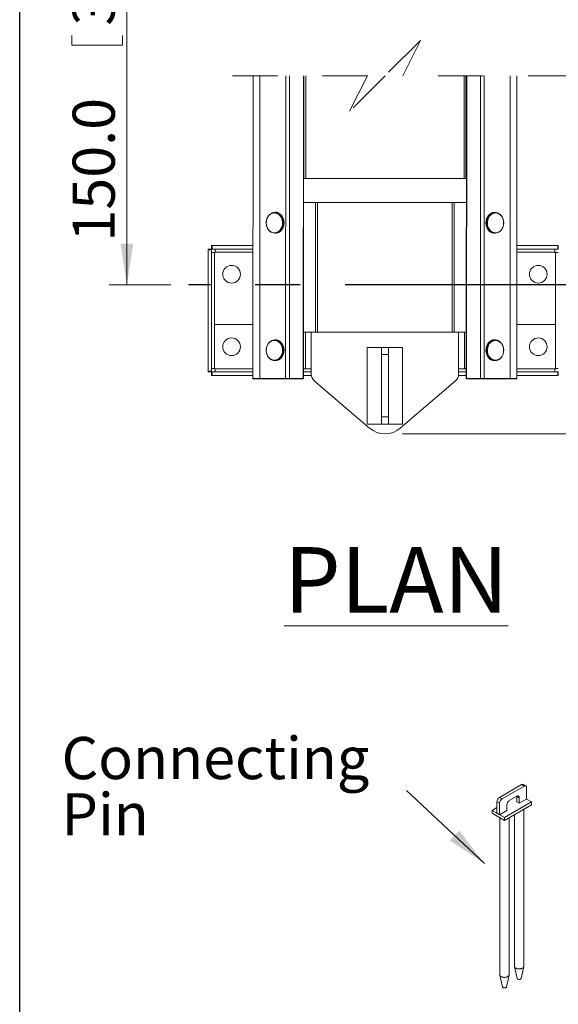
# Paper-space layout 'Sheet1' of a CAD drawing. Units: inches. Extents: x 1 to 8, y 0.5 to 10.5.
# Drawn here: x 1 to 2.2, y 2 to 4.1 of the extents above; entities that cross this region are included whole.
import ezdxf

# ---------------------------------------------------------------- set-up
doc = ezdxf.new("R2010")
doc.units = ezdxf.units.IN
doc.header["$MEASUREMENT"] = 0
doc.linetypes.add('CENTERX2', pattern=[0.8, 0.5, -0.1, 0.1, -0.1])
doc.linetypes.add('HIDDEN', pattern=[0.075, 0.05, -0.025])
doc.layers.add('DIMENSION', color=1, linetype='Continuous', lineweight=15)
doc.layers.add('FORMAT', color=7, linetype='Continuous')
doc.styles.add('SLDTEXTSTYLE0', font='ROMANS', dxfattribs={"width": 0.97})
doc.dimstyles.new('SLDDIMSTYLE0', dxfattribs={"dimtxt": 0.091605, "dimasz": 0.091605, "dimexe": 0, "dimexo": 0.0625, "dimgap": 0.022901, "dimtad": 1, "dimdec": 1, "dimlfac": 30, "dimrnd": 1e-09, "dimzin": 12, "dimdsep": 46, "dimtxsty": 'SLDTEXTSTYLE0', "dimsah": 1, "dimcen": 0.09, "dimadec": 0, "dimazin": 3, "dimtfac": 1, "dimtdec": 0, "dimtofl": 0, "dimtmove": 0, "dimatfit": 3, "dimfxl": 0, "dimfrac": 2, "dimtolj": 1, "dimtzin": 12, "dimarcsym": 0})
doc.dimstyles.new('SLDDIMSTYLE2', dxfattribs={"dimtxt": 0.091605, "dimasz": 0.091605, "dimexe": 0, "dimexo": 0.0625, "dimgap": 0.022901, "dimtad": 1, "dimdec": 1, "dimlfac": 30, "dimrnd": 1e-09, "dimzin": 4, "dimdsep": 46, "dimtxsty": 'SLDTEXTSTYLE0', "dimsah": 1, "dimcen": 0.09, "dimadec": 0, "dimazin": 1, "dimtfac": 1, "dimtdec": 0, "dimtofl": 0, "dimtmove": 0, "dimatfit": 3, "dimfxl": 0, "dimfrac": 2, "dimtolj": 1, "dimtzin": 12, "dimarcsym": 0})
doc.dimstyles.new('SLDDIMSTYLE3', dxfattribs={"dimtxt": 0, "dimasz": 0.091605, "dimexe": 0, "dimexo": 0.0625, "dimgap": 0, "dimtad": 0, "dimtih": 1, "dimtoh": 1, "dimdec": 0, "dimrnd": 1e-09, "dimzin": 0, "dimdsep": 46, "dimtxsty": 'Standard', "dimsah": 1, "dimcen": 0.09, "dimadec": 0, "dimazin": 0, "dimtfac": 0.091605, "dimtdec": 0, "dimtofl": 0, "dimtmove": 0, "dimatfit": 3, "dimfxl": 0, "dimfrac": 2, "dimtolj": 1, "dimtzin": 0, "dimarcsym": 0})

# ---------------------------------------------------------------- blocks, each defined once
blk = doc.blocks.new('SW_BROKEN_VIEW_0')
at = {"color": 0, "linetype": 'CENTERX2'}
blk.add_line((0, 0), (-0.8486, 0), dxfattribs=at)
blk = doc.blocks.new('_D_4')
at = {"color": 7, "linetype": 'Continuous', "lineweight": 0}
for p, q in [((1.4323, 4.6412), (1.1993, 4.6412)), ((1.2386, 4.6412), (1.2386, 3.5535)), ((1.1163, 4.5228), (1.2287, 4.5228)), ((1.1163, 4.5228), (1.1163, 4.501)), ((1.2287, 4.5228), (1.2287, 4.501)), ((1.1163, 4.0863), (1.1163, 4.1081)), ((1.2287, 4.0863), (1.2287, 4.1081)), ((1.1163, 4.0863), (1.2287, 4.0863)), ((1.3364, 3.5535), (1.1993, 3.5535))]:
    blk.add_line(p, q, dxfattribs=at)
for points in [[(1.2386, 4.6412), (1.2246, 4.5496), (1.2527, 4.5496)], [(1.2386, 3.5535), (1.2527, 3.6451), (1.2246, 3.6451)]]:
    blk.add_solid(points, dxfattribs=at)
at = {"color": 7, "linetype": 'Continuous', "lineweight": 0, "char_height": 0.09375, "attachment_point": 1, "rotation": 90, "style": 'SLDTEXTSTYLE0'}
for s, insert in [('3810', (1.1178, 4.1299)), ('150.0', (1.1178, 3.6497))]:
    blk.add_mtext(s, dxfattribs=dict(at, insert=insert))
blk = doc.blocks.new('_D_5')
at = {"color": 7, "linetype": 'Continuous', "lineweight": 0}
for p, q in [((1.8522, 7.9628), (2.6892, 7.9628)), ((2.6499, 7.9628), (2.6499, 3.2222)), ((2.5275, 5.9964), (2.6399, 5.9964)), ((2.5275, 5.9964), (2.5275, 5.9746)), ((2.6399, 5.9964), (2.6399, 5.9746)), ((2.5275, 5.4727), (2.5275, 5.4945)), ((2.6399, 5.4727), (2.6399, 5.4945)), ((2.5275, 5.4727), (2.6399, 5.4727)), ((1.8522, 3.2222), (2.6892, 3.2222))]:
    blk.add_line(p, q, dxfattribs=at)
for points in [[(2.6499, 7.9628), (2.6358, 7.8712), (2.664, 7.8712)], [(2.6499, 3.2222), (2.664, 3.3138), (2.6358, 3.3138)]]:
    blk.add_solid(points, dxfattribs=at)
at = {"color": 7, "linetype": 'Continuous', "lineweight": 0, "char_height": 0.09375, "attachment_point": 1, "rotation": 90, "style": 'SLDTEXTSTYLE0'}
for s, insert in [('11935', (2.529, 5.5163)), ('469.9', (2.529, 5.036))]:
    blk.add_mtext(s, dxfattribs=dict(at, insert=insert))
blk = doc.blocks.new('SW_NOTE_3')
at = {"layer": 'DIMENSION', "color": 0, "char_height": 0.09375, "attachment_point": 1, "style": 'SLDTEXTSTYLE0'}
for s, insert in [('Connecting', (-0.7673, 0.1191)), ('Pin', (-0.7673, -0.0059))]:
    blk.add_mtext(s, dxfattribs=dict(at, insert=insert))

psp = doc.layouts.new('Sheet1')

# ---------------------------------------------------------------- linework, layer by layer
at = {"color": 7, "linetype": 'HIDDEN', "lineweight": 0}
for p, q in [((1.8918, 4.097), (1.813, 4.0182)), ((1.8524, 4.0182), (1.8918, 4.097)), ((1.7737, 4.0182), (1.3945, 4.0182)), ((1.813, 4.0182), (1.7343, 3.9395)), ((1.7343, 3.9395), (1.7737, 4.0182)), ((2.2316, 4.0182), (1.8524, 4.0182))]:
    psp.add_line(p, q, dxfattribs=at)
at = {"color": 7, "linetype": 'Continuous', "lineweight": 15}
for p, q in [((1.5195, 4.0182), (1.5191, 3.3449)), ((1.6002, 3.3449), (1.6005, 4.0182)), ((1.631, 3.3449), (1.6313, 4.0182)), ((1.6316, 3.3449), (1.6319, 4.0182)), ((1.6327, 3.7897), (1.6327, 4.0182)), ((1.993, 3.7897), (1.993, 4.0182)), ((1.9941, 4.0182), (1.9938, 3.3449)), ((1.9948, 4.0182), (1.9944, 3.3449)), ((2.0255, 4.0182), (2.0252, 3.3448)), ((2.0339, 4.0182), (2.0335, 3.3448)), ((2.0917, 4.0182), (2.0913, 3.3448)), ((2.1063, 3.3448), (2.1066, 4.0182)), ((1.6327, 3.7897), (1.6318, 3.7897)), ((1.6366, 3.7897), (1.6327, 3.7897)), ((1.9891, 3.7897), (1.6366, 3.7897)), ((1.993, 3.7897), (1.9891, 3.7897)), ((1.993, 3.7897), (1.994, 3.7897)), ((1.6318, 3.7366), (1.6586, 3.7366)), ((1.6631, 3.7366), (1.6586, 3.7366)), ((1.6586, 3.7366), (1.6586, 3.4479)), ((1.6631, 3.7366), (1.9626, 3.7366)), ((1.6631, 3.7366), (1.6631, 3.4479)), ((1.9626, 3.4479), (1.9626, 3.7366)), ((1.9671, 3.7366), (1.9626, 3.7366)), ((1.9671, 3.4479), (1.9671, 3.7366)), ((1.994, 3.7366), (1.9671, 3.7366)), ((1.5692, 3.7143), (1.5677, 3.7143)), ((1.5759, 3.7132), (1.5753, 3.7136)), ((1.5759, 3.7131), (1.5755, 3.713)), ((2.0488, 3.7122), (2.0483, 3.7121)), ((2.0581, 3.7143), (2.0567, 3.7143)), ((1.5677, 3.6684), (1.5692, 3.6684)), ((2.0566, 3.6683), (2.0581, 3.6683)), ((1.4271, 3.6329), (1.4271, 3.6408)), ((1.4271, 3.6408), (1.4284, 3.6408)), ((1.4284, 3.6408), (1.4284, 3.6329)), ((1.5193, 3.6408), (1.4284, 3.6408)), ((2.1973, 3.6408), (2.1064, 3.6408)), ((2.1973, 3.6329), (2.1973, 3.6408)), ((2.1973, 3.6408), (2.1986, 3.6408)), ((2.1986, 3.6408), (2.1986, 3.6329)), ((1.4192, 3.6315), (1.4192, 3.6328)), ((1.4192, 3.6328), (1.427, 3.6328)), ((1.427, 3.6315), (1.4192, 3.6315)), ((1.4192, 3.6315), (1.4192, 3.3614)), ((1.427, 3.6328), (1.427, 3.6315)), ((1.427, 3.6315), (1.427, 3.3614)), ((1.427, 3.6252), (1.4335, 3.6252)), ((1.4284, 3.6329), (1.4271, 3.6329)), ((1.5193, 3.6329), (1.4284, 3.6329)), ((1.4336, 3.6252), (1.4335, 3.6252)), ((1.4348, 3.6265), (1.4348, 3.6329)), ((1.4348, 3.6265), (1.4348, 3.6264)), ((2.1973, 3.6329), (2.1064, 3.6329)), ((2.1909, 3.6329), (2.1909, 3.6265)), ((2.1909, 3.6264), (2.1909, 3.6265)), ((2.1923, 3.6252), (2.1921, 3.6252)), ((2.1923, 3.6252), (2.1987, 3.6252)), ((2.1986, 3.6329), (2.1973, 3.6329)), ((1.4336, 3.4649), (1.4336, 3.3665)), ((1.4336, 3.4649), (1.5192, 3.4649)), ((2.1921, 3.4649), (2.1063, 3.4649)), ((2.1921, 3.3665), (2.1921, 3.4649)), ((1.6317, 3.4479), (1.6586, 3.4479)), ((1.6357, 3.4479), (1.6357, 3.3665)), ((1.6488, 3.4479), (1.6488, 3.3549)), ((1.6586, 3.4479), (1.6631, 3.4479)), ((1.6631, 3.4479), (1.9626, 3.4479)), ((1.9626, 3.4479), (1.9671, 3.4479)), ((1.9671, 3.4479), (1.9939, 3.4479)), ((1.9769, 3.4479), (1.9769, 3.3549)), ((1.99, 3.3665), (1.99, 3.4479)), ((1.5692, 3.4308), (1.5677, 3.4308)), ((1.5758, 3.4297), (1.5752, 3.4301)), ((1.5759, 3.4297), (1.5755, 3.4295)), ((2.0581, 3.4308), (2.0567, 3.4308)), ((1.7735, 3.4144), (1.7735, 3.2438)), ((1.805, 3.4144), (1.7735, 3.4144)), ((1.805, 3.3987), (1.805, 3.4144)), ((1.805, 3.4144), (1.8207, 3.4144)), ((1.8207, 3.3987), (1.805, 3.3987)), ((1.805, 3.3987), (1.805, 3.2596)), ((1.8522, 3.4144), (1.8207, 3.4144)), ((1.8207, 3.4144), (1.8207, 3.3987)), ((1.8207, 3.3987), (1.8207, 3.2596)), ((1.8522, 3.2438), (1.8522, 3.4144)), ((1.5677, 3.3849), (1.5692, 3.3849)), ((2.0566, 3.3849), (2.0581, 3.3849)), ((1.4192, 3.3614), (1.427, 3.3614)), ((1.4192, 3.36), (1.4192, 3.3614)), ((1.427, 3.36), (1.4192, 3.36)), ((1.4335, 3.3677), (1.427, 3.3677)), ((1.427, 3.3614), (1.427, 3.36)), ((1.4271, 3.3521), (1.4271, 3.36)), ((1.4271, 3.36), (1.4284, 3.36)), ((1.4284, 3.3521), (1.4271, 3.3521)), ((1.4284, 3.36), (1.4284, 3.3521)), ((1.4284, 3.36), (1.5192, 3.36)), ((1.4284, 3.3521), (1.5191, 3.3521)), ((1.4335, 3.3677), (1.4336, 3.3677)), ((1.4336, 3.3665), (1.5192, 3.3665)), ((1.4348, 3.3665), (1.4348, 3.3664)), ((1.4348, 3.36), (1.4348, 3.3664)), ((1.6357, 3.3665), (1.6316, 3.3665)), ((1.6316, 3.36), (1.6488, 3.36)), ((1.6316, 3.3521), (1.649, 3.3521)), ((1.6357, 3.3665), (1.6488, 3.3665)), ((1.9767, 3.3521), (1.9938, 3.3521)), ((1.99, 3.3665), (1.9769, 3.3665)), ((1.9769, 3.36), (1.9938, 3.36)), ((1.9938, 3.3665), (1.99, 3.3665)), ((2.1921, 3.3665), (2.1063, 3.3665)), ((2.1063, 3.36), (2.1973, 3.36)), ((2.1063, 3.3521), (2.1973, 3.3521)), ((2.1909, 3.3664), (2.1909, 3.3665)), ((2.1909, 3.3664), (2.1909, 3.36)), ((2.1921, 3.3677), (2.1923, 3.3677)), ((2.1987, 3.3677), (2.1923, 3.3677)), ((2.1973, 3.3521), (2.1973, 3.36)), ((2.1973, 3.36), (2.1986, 3.36)), ((2.1986, 3.3521), (2.1973, 3.3521)), ((2.1986, 3.36), (2.1986, 3.3521)), ((1.5192, 3.3449), (1.5192, 3.3443)), ((1.5933, 3.3442), (1.5334, 3.3443)), ((1.5919, 3.3449), (1.5341, 3.3449)), ((1.6304, 3.3442), (1.5997, 3.3442)), ((1.631, 3.3449), (1.6002, 3.3449)), ((1.6304, 3.3442), (1.6304, 3.3449)), ((1.6304, 3.3442), (1.6311, 3.3442)), ((1.631, 3.3449), (1.6316, 3.3449)), ((1.6311, 3.3442), (1.6311, 3.3449)), ((1.7787, 3.2348), (1.6557, 3.34)), ((1.97, 3.34), (1.847, 3.2348)), ((1.9944, 3.3449), (1.9938, 3.3449)), ((1.9944, 3.3449), (2.0252, 3.3448)), ((1.9944, 3.3449), (1.9944, 3.3442)), ((1.9951, 3.3442), (1.9944, 3.3442)), ((1.9951, 3.3449), (1.9951, 3.3442)), ((1.9951, 3.3442), (2.0258, 3.3442)), ((2.0321, 3.3442), (2.0921, 3.3442)), ((2.0335, 3.3448), (2.0913, 3.3448)), ((2.1062, 3.3442), (2.1062, 3.3448)), ((1.7735, 3.2438), (1.805, 3.2438)), ((1.805, 3.2596), (1.8207, 3.2596)), ((1.805, 3.2438), (1.805, 3.2596)), ((1.8207, 3.2438), (1.805, 3.2438)), ((1.8207, 3.2596), (1.8207, 3.2438)), ((1.8207, 3.2438), (1.8522, 3.2438)), ((2.117, 2.4418), (2.0678, 2.4134)), ((2.1226, 2.4386), (2.0734, 2.4102)), ((2.1226, 2.4386), (2.117, 2.4418)), ((2.1265, 2.439), (2.1209, 2.4422)), ((2.1281, 2.4097), (2.1281, 2.4354)), ((2.0678, 2.4134), (2.0734, 2.4102)), ((2.1063, 2.4158), (2.0896, 2.4062)), ((2.1119, 2.4126), (2.1063, 2.4158)), ((2.1063, 2.4035), (2.1063, 2.4158)), ((2.1119, 2.4003), (2.1119, 2.4126)), ((2.1119, 2.4003), (2.1281, 2.4097)), ((2.1393, 2.4032), (2.1281, 2.4097)), ((2.0622, 2.3909), (2.0511, 2.3845)), ((2.0678, 2.4006), (2.0622, 2.4038)), ((2.0622, 2.4038), (2.0622, 2.3781)), ((2.0678, 2.4006), (2.0678, 2.3748)), ((2.0789, 2.3684), (2.1393, 2.4032)), ((2.0789, 2.362), (2.1393, 2.3968)), ((2.084, 2.3965), (2.084, 2.3842)), ((2.1063, 2.4035), (2.1119, 2.4003)), ((2.1393, 2.3968), (2.1393, 2.4032)), ((2.0511, 2.3845), (2.0789, 2.3684)), ((2.0511, 2.3781), (2.0511, 2.3845)), ((2.0511, 2.3781), (2.0789, 2.362)), ((2.0678, 2.3748), (2.0622, 2.3781)), ((2.0678, 2.3748), (2.084, 2.3842)), ((2.0685, 2.368), (2.0685, 2.0191)), ((2.0789, 2.362), (2.0789, 2.3684)), ((2.0894, 2.0191), (2.0894, 2.368)), ((2.101, 2.3747), (2.101, 2.0378)), ((2.1219, 2.0378), (2.1219, 2.3868)), ((2.1011, 2.0371), (2.1068, 2.0107)), ((2.116, 2.0107), (2.1218, 2.0371)), ((2.0686, 2.0183), (2.0743, 1.992)), ((2.0836, 1.992), (2.0893, 2.0183))]:
    psp.add_line(p, q, dxfattribs=at)
at = {"color": 8, "linetype": 'Continuous', "lineweight": 15}
for p, q in [((1.5341, 3.3449), (1.5344, 4.0182)), ((1.5919, 3.3449), (1.5922, 4.0182)), ((1.6366, 3.7897), (1.6366, 4.0182)), ((1.9891, 4.0182), (1.9891, 3.7897)), ((1.4336, 3.6252), (1.4336, 3.4649)), ((1.5193, 3.6264), (1.4348, 3.6264)), ((2.1909, 3.6264), (2.1064, 3.6264)), ((2.1921, 3.4649), (2.1921, 3.6252)), ((1.5334, 3.3443), (1.5334, 3.3449)), ((1.5933, 3.3442), (1.5933, 3.3449)), ((1.5997, 3.3442), (1.5997, 3.3449)), ((2.0258, 3.3448), (2.0258, 3.3442)), ((2.0321, 3.3448), (2.0321, 3.3442)), ((2.0921, 3.3448), (2.0921, 3.3442))]:
    psp.add_line(p, q, dxfattribs=at)
at = {"color": 7, "linetype": 'Continuous', "lineweight": 15, "flags": 128}
for points in [[(1.5695, 3.7131), (1.5669, 3.7133), (1.5642, 3.7131), (1.5617, 3.7124), (1.5592, 3.7113), (1.5569, 3.7097), (1.5548, 3.7077), (1.553, 3.7054), (1.5515, 3.7028), (1.5503, 3.7), (1.5494, 3.6969), (1.5489, 3.6938), (1.5488, 3.6905), (1.5491, 3.6874), (1.5498, 3.6843), (1.5508, 3.6813), (1.5522, 3.6786), (1.5539, 3.6761), (1.5558, 3.6739), (1.558, 3.6722), (1.5604, 3.6708), (1.5629, 3.6699), (1.5655, 3.6694), (1.5682, 3.6694), (1.5708, 3.6699), (1.5733, 3.6708), (1.5757, 3.6722), (1.5779, 3.6739), (1.5798, 3.6761), (1.5815, 3.6785), (1.5829, 3.6813), (1.5839, 3.6842), (1.5846, 3.6874), (1.5849, 3.6905), (1.5848, 3.6938), (1.5843, 3.6969), (1.5835, 3.6999), (1.5823, 3.7028), (1.5807, 3.7054), (1.5789, 3.7077), (1.5768, 3.7097), (1.5745, 3.7113), (1.5721, 3.7124), (1.5695, 3.7131)], [(1.5633, 3.7137), (1.5651, 3.7141), (1.5677, 3.7143)], [(1.5677, 3.7143), (1.5704, 3.7141), (1.5712, 3.7139)], [(1.5711, 3.7149), (1.5699, 3.7147), (1.5685, 3.7143)], [(1.5757, 3.7135), (1.575, 3.7136), (1.5739, 3.7136)], [(1.5751, 3.7136), (1.575, 3.7136), (1.5745, 3.7135)], [(2.0616, 3.7131), (2.059, 3.7133), (2.0563, 3.7131), (2.0538, 3.7124), (2.0513, 3.7112), (2.049, 3.7096), (2.0469, 3.7077), (2.0451, 3.7054), (2.0436, 3.7028), (2.0423, 3.6999), (2.0415, 3.6969), (2.041, 3.6937), (2.0409, 3.6905), (2.0412, 3.6873), (2.0419, 3.6842), (2.0429, 3.6812), (2.0443, 3.6785), (2.046, 3.676), (2.0479, 3.6739), (2.0501, 3.6721), (2.0525, 3.6707), (2.055, 3.6698), (2.0576, 3.6694), (2.0603, 3.6694), (2.0629, 3.6698), (2.0654, 3.6707), (2.0678, 3.6721), (2.07, 3.6739), (2.0719, 3.676), (2.0736, 3.6785), (2.075, 3.6812), (2.076, 3.6842), (2.0767, 3.6873), (2.077, 3.6905), (2.0769, 3.6937), (2.0764, 3.6969), (2.0755, 3.6999), (2.0743, 3.7027), (2.0728, 3.7054), (2.071, 3.7077), (2.0689, 3.7096), (2.0666, 3.7112), (2.0641, 3.7124), (2.0616, 3.7131)], [(2.0504, 3.7135), (2.0507, 3.7136), (2.0519, 3.7136)], [(2.0537, 3.7136), (2.0554, 3.714), (2.0581, 3.7143)], [(2.0547, 3.7149), (2.0559, 3.7147), (2.0573, 3.7143)], [(2.0581, 3.7143), (2.0608, 3.714), (2.0616, 3.7139)], [(1.5695, 3.4296), (1.5669, 3.4299), (1.5642, 3.4296), (1.5617, 3.4289), (1.5592, 3.4278), (1.5569, 3.4262), (1.5548, 3.4243), (1.553, 3.422), (1.5515, 3.4193), (1.5503, 3.4165), (1.5494, 3.4135), (1.5489, 3.4103), (1.5488, 3.4071), (1.5491, 3.4039), (1.5498, 3.4008), (1.5508, 3.3978), (1.5522, 3.3951), (1.5539, 3.3926), (1.5558, 3.3905), (1.558, 3.3887), (1.5604, 3.3873), (1.5629, 3.3864), (1.5655, 3.3859), (1.5682, 3.3859), (1.5708, 3.3864), (1.5733, 3.3873), (1.5757, 3.3887), (1.5779, 3.3905), (1.5798, 3.3926), (1.5815, 3.3951), (1.5829, 3.3978), (1.5839, 3.4008), (1.5846, 3.4039), (1.5849, 3.4071), (1.5848, 3.4103), (1.5843, 3.4134), (1.5835, 3.4165), (1.5823, 3.4193), (1.5807, 3.422), (1.5789, 3.4243), (1.5768, 3.4262), (1.5745, 3.4278), (1.5721, 3.4289), (1.5695, 3.4296)], [(1.5633, 3.4302), (1.5651, 3.4306), (1.5677, 3.4308)], [(1.5677, 3.4308), (1.5704, 3.4306), (1.5712, 3.4305)], [(1.571, 3.4315), (1.5698, 3.4313), (1.5683, 3.4308)], [(1.5754, 3.4301), (1.575, 3.4301), (1.5739, 3.4302)], [(1.5751, 3.4301), (1.575, 3.4301), (1.5745, 3.43)], [(2.0616, 3.4296), (2.059, 3.4298), (2.0563, 3.4296), (2.0538, 3.4289), (2.0513, 3.4277), (2.049, 3.4262), (2.0469, 3.4242), (2.0451, 3.4219), (2.0436, 3.4193), (2.0423, 3.4164), (2.0415, 3.4134), (2.041, 3.4102), (2.0409, 3.407), (2.0412, 3.4038), (2.0419, 3.4007), (2.0429, 3.3978), (2.0443, 3.395), (2.046, 3.3926), (2.0479, 3.3904), (2.0501, 3.3886), (2.0525, 3.3873), (2.055, 3.3864), (2.0576, 3.3859), (2.0603, 3.3859), (2.0629, 3.3864), (2.0654, 3.3873), (2.0678, 3.3886), (2.07, 3.3904), (2.0719, 3.3926), (2.0736, 3.395), (2.075, 3.3978), (2.076, 3.4007), (2.0767, 3.4038), (2.077, 3.407), (2.0769, 3.4102), (2.0764, 3.4134), (2.0755, 3.4164), (2.0743, 3.4193), (2.0728, 3.4219), (2.071, 3.4242), (2.0689, 3.4262), (2.0666, 3.4277), (2.0641, 3.4289), (2.0616, 3.4296)], [(2.0488, 3.4287), (2.0483, 3.4287), (2.0482, 3.4286)], [(2.0502, 3.43), (2.0507, 3.4301), (2.0519, 3.4302)], [(2.0537, 3.4301), (2.0554, 3.4306), (2.0581, 3.4308)], [(2.0545, 3.4314), (2.0558, 3.4312), (2.0572, 3.4308)], [(2.0581, 3.4308), (2.0608, 3.4306), (2.0616, 3.4304)], [(1.5341, 3.3449), (1.5308, 3.3449), (1.5278, 3.3449), (1.5253, 3.3449), (1.5231, 3.3449), (1.5214, 3.3449), (1.5202, 3.3449), (1.5194, 3.3449), (1.5191, 3.3449)], [(1.5334, 3.3443), (1.5302, 3.3443), (1.5273, 3.3443), (1.5249, 3.3443), (1.5228, 3.3443), (1.5212, 3.3443), (1.52, 3.3443), (1.5194, 3.3443), (1.5192, 3.3443)], [(1.6002, 3.3449), (1.5991, 3.3449), (1.598, 3.3449), (1.5969, 3.3449), (1.5959, 3.3449), (1.5948, 3.3449), (1.5938, 3.3449), (1.5928, 3.3449), (1.5919, 3.3449)], [(1.5997, 3.3442), (1.5988, 3.3442), (1.598, 3.3442), (1.5971, 3.3442), (1.5963, 3.3442), (1.5955, 3.3442), (1.5948, 3.3442), (1.594, 3.3442), (1.5933, 3.3442)], [(2.0252, 3.3448), (2.0263, 3.3448), (2.0274, 3.3448), (2.0285, 3.3448), (2.0296, 3.3448), (2.0306, 3.3448), (2.0316, 3.3448), (2.0326, 3.3448), (2.0335, 3.3448)], [(2.0258, 3.3442), (2.0266, 3.3442), (2.0275, 3.3442), (2.0283, 3.3442), (2.0291, 3.3442), (2.0299, 3.3442), (2.0307, 3.3442), (2.0314, 3.3442), (2.0321, 3.3442)], [(2.0913, 3.3448), (2.0946, 3.3448), (2.0976, 3.3448), (2.1002, 3.3448), (2.1023, 3.3448), (2.104, 3.3448), (2.1053, 3.3448), (2.106, 3.3448), (2.1063, 3.3448)], [(2.0921, 3.3442), (2.0952, 3.3442), (2.0981, 3.3442), (2.1006, 3.3442), (2.1026, 3.3442), (2.1042, 3.3442), (2.1054, 3.3442), (2.106, 3.3442), (2.1062, 3.3442)], [(2.1281, 2.4354), (2.128, 2.4364), (2.1278, 2.4374), (2.1274, 2.4382), (2.1268, 2.4388), (2.1261, 2.4392), (2.1253, 2.4393), (2.1245, 2.4393), (2.1235, 2.4391), (2.1226, 2.4386)], [(2.1063, 2.4158), (2.1073, 2.4163), (2.1082, 2.4165), (2.1091, 2.4166), (2.1099, 2.4164), (2.1106, 2.416), (2.1111, 2.4154), (2.1116, 2.4146), (2.1118, 2.4137), (2.1119, 2.4126)], [(2.101, 2.0378), (2.1011, 2.0372), (2.1013, 2.0363), (2.1019, 2.0354), (2.1026, 2.0346), (2.1035, 2.0339), (2.1046, 2.0333), (2.1059, 2.0327), (2.1072, 2.0323), (2.1087, 2.032), (2.1103, 2.0318), (2.1118, 2.0318), (2.1134, 2.0319), (2.1149, 2.0321), (2.1163, 2.0325), (2.1176, 2.033), (2.1188, 2.0336)], [(2.0685, 2.0191), (2.0686, 2.0184), (2.0689, 2.0175), (2.0694, 2.0167), (2.0701, 2.0159), (2.071, 2.0151), (2.0721, 2.0145), (2.0734, 2.014), (2.0748, 2.0136), (2.0762, 2.0133), (2.0778, 2.0131), (2.0793, 2.0131), (2.0809, 2.0132), (2.0824, 2.0134), (2.0838, 2.0138), (2.0851, 2.0142), (2.0863, 2.0148), (2.0873, 2.0155), (2.0882, 2.0163), (2.0888, 2.0171), (2.0892, 2.018), (2.0894, 2.0189), (2.0894, 2.0191)], [(2.1147, 2.0091), (2.1139, 2.0088), (2.113, 2.0085), (2.1119, 2.0084), (2.1109, 2.0084), (2.1099, 2.0085), (2.1089, 2.0088), (2.1081, 2.0091), (2.1075, 2.0096), (2.107, 2.0102), (2.1068, 2.0107)], [(2.0836, 1.992), (2.0833, 1.9914), (2.0829, 1.9909), (2.0822, 1.9904), (2.0814, 1.99), (2.0805, 1.9898), (2.0795, 1.9896), (2.0784, 1.9896), (2.0774, 1.9898), (2.0765, 1.99), (2.0757, 1.9904), (2.075, 1.9909), (2.0746, 1.9914), (2.0743, 1.992)]]:
    psp.add_lwpolyline(points, dxfattribs=at)
at = {"color": 8, "linetype": 'Continuous', "lineweight": 15, "flags": 128}
for points in [[(1.5765, 3.6702), (1.577, 3.6705), (1.5793, 3.672), (1.5815, 3.674), (1.5834, 3.6763), (1.585, 3.6789), (1.5863, 3.6818), (1.5872, 3.6849), (1.5878, 3.6881), (1.588, 3.6913), (1.5878, 3.6946), (1.5872, 3.6978), (1.5863, 3.7009), (1.585, 3.7038), (1.5834, 3.7064), (1.5815, 3.7087), (1.5794, 3.7107), (1.577, 3.7122), (1.5745, 3.7134), (1.5719, 3.7141), (1.5692, 3.7143)], [(1.5712, 3.7139), (1.573, 3.7134), (1.5756, 3.7122), (1.5779, 3.7107), (1.5801, 3.7087), (1.582, 3.7064), (1.5836, 3.7038), (1.5849, 3.7009), (1.5858, 3.6978), (1.5864, 3.6946), (1.5866, 3.6913), (1.5864, 3.6881), (1.5858, 3.6849), (1.5849, 3.6818), (1.5836, 3.6789), (1.582, 3.6763), (1.5801, 3.674), (1.5779, 3.672), (1.5756, 3.6705), (1.5752, 3.6703)], [(2.0566, 3.7143), (2.054, 3.714), (2.0513, 3.7133), (2.0488, 3.7122), (2.0465, 3.7106), (2.0443, 3.7086), (2.0424, 3.7063), (2.0408, 3.7037), (2.0395, 3.7008), (2.0386, 3.6978), (2.038, 3.6946), (2.0378, 3.6913), (2.038, 3.688), (2.0386, 3.6848), (2.0395, 3.6818), (2.0408, 3.6789), (2.0424, 3.6763), (2.0443, 3.6739), (2.0465, 3.672), (2.0488, 3.6704), (2.0491, 3.6703)], [(2.0506, 3.6702), (2.0502, 3.6704), (2.0479, 3.672), (2.0457, 3.6739), (2.0438, 3.6763), (2.0422, 3.6789), (2.0409, 3.6818), (2.04, 3.6848), (2.0394, 3.688), (2.0392, 3.6913), (2.0394, 3.6946), (2.04, 3.6978), (2.041, 3.7008), (2.0422, 3.7037), (2.0439, 3.7063), (2.0458, 3.7086), (2.0479, 3.7106), (2.0503, 3.7122), (2.0528, 3.7133), (2.0537, 3.7136)], [(1.5765, 3.3868), (1.577, 3.387), (1.5793, 3.3886), (1.5815, 3.3905), (1.5834, 3.3928), (1.585, 3.3955), (1.5863, 3.3983), (1.5872, 3.4014), (1.5878, 3.4046), (1.588, 3.4079), (1.5878, 3.4111), (1.5872, 3.4144), (1.5863, 3.4174), (1.585, 3.4203), (1.5834, 3.4229), (1.5815, 3.4252), (1.5794, 3.4272), (1.577, 3.4288), (1.5745, 3.4299), (1.5719, 3.4306), (1.5692, 3.4308)], [(1.5712, 3.4305), (1.573, 3.4299), (1.5756, 3.4288), (1.5779, 3.4272), (1.5801, 3.4252), (1.582, 3.4229), (1.5836, 3.4203), (1.5849, 3.4174), (1.5858, 3.4144), (1.5864, 3.4111), (1.5866, 3.4079), (1.5864, 3.4046), (1.5858, 3.4014), (1.5849, 3.3983), (1.5836, 3.3955), (1.582, 3.3928), (1.5801, 3.3905), (1.5779, 3.3886), (1.5756, 3.387), (1.5752, 3.3868)], [(2.0566, 3.4308), (2.054, 3.4306), (2.0513, 3.4299), (2.0488, 3.4287), (2.0465, 3.4271), (2.0443, 3.4252), (2.0424, 3.4229), (2.0408, 3.4202), (2.0395, 3.4174), (2.0386, 3.4143), (2.038, 3.4111), (2.0378, 3.4078), (2.038, 3.4046), (2.0386, 3.4014), (2.0395, 3.3983), (2.0408, 3.3954), (2.0424, 3.3928), (2.0443, 3.3905), (2.0465, 3.3885), (2.0488, 3.3869), (2.0491, 3.3868)], [(2.0506, 3.3867), (2.0502, 3.3869), (2.0479, 3.3885), (2.0457, 3.3905), (2.0438, 3.3928), (2.0422, 3.3954), (2.0409, 3.3983), (2.04, 3.4014), (2.0394, 3.4046), (2.0392, 3.4078), (2.0394, 3.4111), (2.04, 3.4143), (2.041, 3.4174), (2.0422, 3.4202), (2.0439, 3.4229), (2.0458, 3.4252), (2.0479, 3.4271), (2.0503, 3.4287), (2.0528, 3.4299), (2.0537, 3.4301)]]:
    psp.add_lwpolyline(points, dxfattribs=at)
at = {"color": 7, "linetype": 'Continuous', "lineweight": 15}
for centre in [(1.4716, 3.5771), (2.1541, 3.5771), (1.4716, 3.4157), (2.1541, 3.4157)]:
    psp.add_circle(centre, 0.0197, dxfattribs=at)
for centre, radius, start, end in [((1.5701, 3.7039), 0.0111, 50.2931, 110.5212), ((2.0557, 3.7038), 0.0111, 69.551, 130.5856), ((1.5677, 3.6842), 0.0158, 241.8559, 298.1441), ((1.5691, 3.6843), 0.0159, 270.1333, 297.7901), ((2.0567, 3.6843), 0.016, 241.5414, 269.7296), ((2.0581, 3.6842), 0.0158, 241.8453, 298.1547), ((1.4335, 3.6265), 0.00131, 275.7544, 354.2476), ((2.1923, 3.6265), 0.00131, 185.7524, 264.2456), ((1.57, 3.4204), 0.0111, 51.7399, 110.8404), ((2.0555, 3.4203), 0.0111, 69.8227, 131.6954), ((1.5677, 3.4008), 0.0158, 241.8587, 298.1413), ((1.5691, 3.4008), 0.0159, 270.1242, 297.7906), ((2.0567, 3.4009), 0.016, 241.5363, 269.743), ((2.0581, 3.4007), 0.0158, 241.8606, 298.1394), ((1.6685, 3.3549), 0.0197, 179.9997, 229.4602), ((1.9572, 3.3549), 0.0197, 310.5398, 0.0003), ((1.8129, 3.2747), 0.0525, 229.4607, 310.5393), ((2.1193, 2.4387), 0.00385, 64.7819, 126.5298), ((2.0743, 2.4033), 0.012, 122.4774, 177.5224), ((2.0798, 2.4), 0.012, 122.4773, 177.5225), ((2.0961, 2.396), 0.012, 122.4738, 177.5258), ((2.1167, 2.0383), 0.00516, 293.8156, 354.8649), ((2.1136, 2.0114), 0.00255, 295.9795, 343.4319)]:
    psp.add_arc(centre, radius, start, end, dxfattribs=at)
for points, knots in [([(1.5632, 3.7136), (1.5625, 3.7134), (1.5611, 3.713), (1.5589, 3.7118), (1.5567, 3.7102), (1.5547, 3.7083), (1.5529, 3.706), (1.5514, 3.7035), (1.5502, 3.7008), (1.5493, 3.6979), (1.5488, 3.6948), (1.5485, 3.6917), (1.5487, 3.6887), (1.5491, 3.6856), (1.55, 3.6827), (1.5511, 3.6799), (1.5525, 3.6773), (1.5542, 3.675), (1.5562, 3.6729), (1.5581, 3.6714), (1.5595, 3.6707), (1.56, 3.6704)], [0, 0, 0, 0, 0.0367754, 0.0863149, 0.1369632, 0.1888938, 0.2421605, 0.296728, 0.3524403, 0.4090878, 0.4664165, 0.5241145, 0.5818849, 0.6394081, 0.6963894, 0.7525688, 0.8077159, 0.8616967, 0.9144124, 0.9658681, 1, 1, 1, 1]), ([(1.5746, 3.7133), (1.5745, 3.7134), (1.5737, 3.7138), (1.5718, 3.7142), (1.5701, 3.7143), (1.5692, 3.7143)], [0, 0, 0, 0, 0.046729, 0.51657, 1, 1, 1, 1]), ([(1.5768, 3.6703), (1.5769, 3.6704), (1.5779, 3.6708), (1.5796, 3.672), (1.5816, 3.6738), (1.5835, 3.676), (1.5851, 3.6784), (1.5864, 3.6811), (1.5874, 3.684), (1.588, 3.687), (1.5883, 3.69), (1.5883, 3.6931), (1.5879, 3.6962), (1.5872, 3.6992), (1.5862, 3.702), (1.5848, 3.7047), (1.5832, 3.7071), (1.5813, 3.7092), (1.5792, 3.711), (1.577, 3.7124), (1.5754, 3.7131), (1.5746, 3.7133)], [0, 0, 0, 0, 0.010621, 0.061682, 0.114009, 0.167677, 0.222699, 0.278931, 0.336182, 0.394212, 0.452711, 0.511383, 0.569881, 0.627919, 0.685218, 0.741541, 0.796707, 0.850614, 0.903222, 0.954613, 1, 1, 1, 1]), ([(2.0566, 3.7143), (2.0562, 3.7142), (2.0548, 3.7142), (2.0527, 3.7138), (2.0502, 3.713), (2.0478, 3.7117), (2.0456, 3.7101), (2.0436, 3.7082), (2.0418, 3.7059), (2.0403, 3.7034), (2.0391, 3.7007), (2.0382, 3.6978), (2.0377, 3.6948), (2.0375, 3.6917), (2.0376, 3.6886), (2.0381, 3.6856), (2.0389, 3.6826), (2.04, 3.6798), (2.0414, 3.6772), (2.0431, 3.6749), (2.0451, 3.6729), (2.047, 3.6713), (2.0483, 3.6706), (2.0489, 3.6704)], [0, 0, 0, 0, 0.024576, 0.069011, 0.113909, 0.159577, 0.206268, 0.254141, 0.303248, 0.35355, 0.404909, 0.457133, 0.50998, 0.563172, 0.616426, 0.669457, 0.721984, 0.773774, 0.824615, 0.874378, 0.922974, 0.97041, 1, 1, 1, 1]), ([(2.0547, 3.7147), (2.054, 3.7144), (2.0523, 3.7137), (2.0505, 3.7131), (2.0493, 3.7127), (2.0492, 3.7126)], [0, 0, 0, 0, 0.3622, 0.924456, 1, 1, 1, 1]), ([(2.0658, 3.6703), (2.0659, 3.6704), (2.0669, 3.6708), (2.0685, 3.672), (2.0706, 3.6738), (2.0724, 3.6759), (2.074, 3.6784), (2.0753, 3.6811), (2.0763, 3.6839), (2.0769, 3.6869), (2.0772, 3.69), (2.0772, 3.6931), (2.0768, 3.6961), (2.0761, 3.6991), (2.0751, 3.702), (2.0737, 3.7046), (2.0721, 3.707), (2.0702, 3.7092), (2.0681, 3.711), (2.0658, 3.7124), (2.0636, 3.7134), (2.0622, 3.7137), (2.0617, 3.7138)], [0, 0, 0, 0, 0.008324, 0.057673, 0.108233, 0.160109, 0.213282, 0.267625, 0.322954, 0.379036, 0.435571, 0.492272, 0.548809, 0.604897, 0.660272, 0.714705, 0.768018, 0.820113, 0.870954, 0.92062, 0.969234, 1, 1, 1, 1]), ([(1.5632, 3.4301), (1.5625, 3.43), (1.5611, 3.4295), (1.5589, 3.4283), (1.5567, 3.4267), (1.5547, 3.4248), (1.5529, 3.4225), (1.5514, 3.42), (1.5502, 3.4173), (1.5493, 3.4144), (1.5488, 3.4114), (1.5485, 3.4083), (1.5487, 3.4052), (1.5491, 3.4021), (1.55, 3.3992), (1.5511, 3.3964), (1.5525, 3.3938), (1.5542, 3.3915), (1.5562, 3.3895), (1.5581, 3.3879), (1.5595, 3.3872), (1.56, 3.3869)], [0, 0, 0, 0, 0.036775, 0.086315, 0.136963, 0.188894, 0.242161, 0.296728, 0.352441, 0.409088, 0.466417, 0.524115, 0.581885, 0.639409, 0.69639, 0.752557, 0.807716, 0.861697, 0.914412, 0.965868, 1, 1, 1, 1]), ([(1.5746, 3.4299), (1.5745, 3.4299), (1.5737, 3.4303), (1.5718, 3.4307), (1.5701, 3.4308), (1.5692, 3.4308)], [0, 0, 0, 0, 0.046729, 0.51657, 1, 1, 1, 1]), ([(1.5768, 3.3868), (1.5769, 3.3869), (1.5779, 3.3874), (1.5796, 3.3885), (1.5816, 3.3904), (1.5835, 3.3925), (1.5851, 3.395), (1.5864, 3.3976), (1.5874, 3.4005), (1.588, 3.4035), (1.5883, 3.4066), (1.5883, 3.4097), (1.5879, 3.4127), (1.5872, 3.4157), (1.5862, 3.4185), (1.5848, 3.4212), (1.5832, 3.4236), (1.5813, 3.4257), (1.5792, 3.4275), (1.577, 3.429), (1.5754, 3.4296), (1.5746, 3.4299)], [0, 0, 0, 0, 0.0106161, 0.061678, 0.1140046, 0.1676814, 0.2226945, 0.2789263, 0.336188, 0.394208, 0.4527074, 0.5113789, 0.569878, 0.6279155, 0.6852151, 0.7415389, 0.7967043, 0.8506121, 0.9032274, 0.9546127, 1, 1, 1, 1]), ([(2.0566, 3.4308), (2.0562, 3.4308), (2.0548, 3.4307), (2.0527, 3.4304), (2.0502, 3.4295), (2.0478, 3.4283), (2.0456, 3.4267), (2.0436, 3.4247), (2.0418, 3.4225), (2.0403, 3.42), (2.0391, 3.4172), (2.0382, 3.4143), (2.0377, 3.4113), (2.0375, 3.4082), (2.0376, 3.4051), (2.0381, 3.4021), (2.0389, 3.3991), (2.04, 3.3964), (2.0414, 3.3938), (2.0431, 3.3914), (2.0451, 3.3894), (2.047, 3.3879), (2.0483, 3.3872), (2.0489, 3.3869)], [0, 0, 0, 0, 0.024576, 0.06901, 0.113911, 0.159579, 0.20627, 0.254144, 0.303251, 0.353553, 0.404912, 0.457136, 0.509984, 0.563176, 0.616431, 0.669462, 0.721989, 0.773779, 0.82462, 0.874383, 0.92298, 0.970416, 1, 1, 1, 1]), ([(2.0547, 3.4312), (2.054, 3.4309), (2.0523, 3.4303), (2.0504, 3.4296), (2.0492, 3.4292), (2.049, 3.4291)], [0, 0, 0, 0, 0.349074, 0.890921, 1, 1, 1, 1]), ([(2.0658, 3.3868), (2.0659, 3.3869), (2.0669, 3.3873), (2.0685, 3.3885), (2.0706, 3.3903), (2.0724, 3.3925), (2.074, 3.3949), (2.0753, 3.3976), (2.0763, 3.4004), (2.0769, 3.4034), (2.0772, 3.4065), (2.0772, 3.4096), (2.0768, 3.4127), (2.0761, 3.4156), (2.0751, 3.4185), (2.0737, 3.4211), (2.0721, 3.4236), (2.0702, 3.4257), (2.0681, 3.4275), (2.0658, 3.4289), (2.0636, 3.4299), (2.0622, 3.4302), (2.0617, 3.4303)], [0, 0, 0, 0, 0.008324, 0.057673, 0.10824, 0.160116, 0.21328, 0.267623, 0.322951, 0.379033, 0.435568, 0.492269, 0.548806, 0.604895, 0.66027, 0.714702, 0.768015, 0.82011, 0.87096, 0.920618, 0.969237, 1, 1, 1, 1])]:
    psp.add_open_spline(points, degree=3, knots=knots, dxfattribs=at)
at = {"layer": 'FORMAT', "linetype": 'Continuous', "lineweight": 30}
psp.add_line((1, 0.5), (1, 10.5), dxfattribs=at)

# ---------------------------------------------------------------- block references
at = {"color": 7, "linetype": 'Continuous'}
psp.add_blockref('SW_BROKEN_VIEW_0', (2.2244, 3.5535), dxfattribs=at)
at = {"layer": 'DIMENSION', "color": 7}
psp.add_blockref('SW_NOTE_3', (1.8605, 2.4287), dxfattribs=at)

# ---------------------------------------------------------------- texts
at = {"layer": 'DIMENSION', "color": 7, "insert": (1.5884, 2.9701), "char_height": 0.14583, "attachment_point": 1, "style": 'SLDTEXTSTYLE0'}
psp.add_mtext('\\LPLAN', dxfattribs=at)

# ---------------------------------------------------------------- dimensions: what is measured, and where the dimension line sits
at = {"color": 7, "linetype": 'Continuous', "lineweight": 0}
for base, p1, p2, text, dimstyle, picture, middle in [((2.6499, 3.2222), (1.8129, 7.9628), (1.8129, 3.2222), '469.9', 'SLDDIMSTYLE0', '_D_5', (2.6499, 5.538)), ((1.2386, 3.5535), (1.4716, 4.6412), (1.3758, 3.5535), '150.0', 'SLDDIMSTYLE2', '_D_4', (1.2386, 4.108))]:
    dim = psp.add_linear_dim(base=base, p1=p1, p2=p2, angle=90, text=text, dimstyle=dimstyle, dxfattribs=at)
    dim.commit()
    dim.dimension.update_dxf_attribs({"geometry": picture, "text_midpoint": middle, "dimtype": 160})

# ---------------------------------------------------------------- leaders
at = {"layer": 'DIMENSION', "color": 7}
psp.add_leader([(2.0347, 2.2661), (1.8605, 2.4287)], dimstyle='SLDDIMSTYLE3', dxfattribs=at)

doc.saveas('drawing.dxf')
